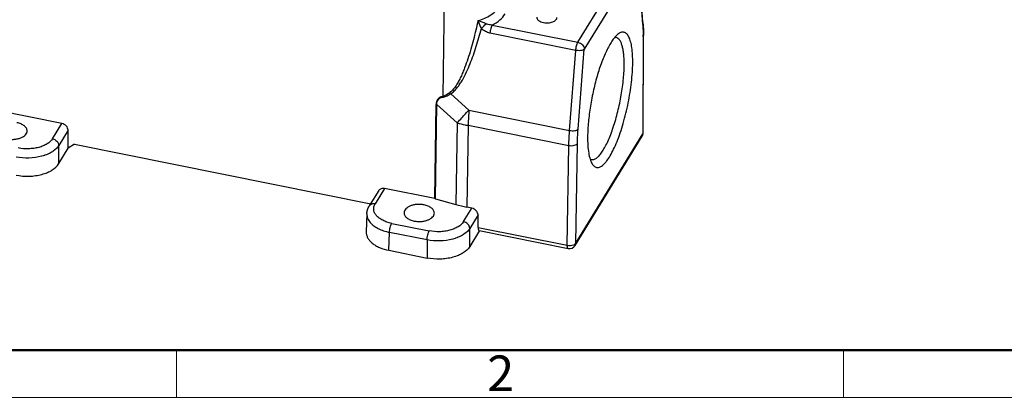
# Model space of a CAD drawing. Units: millimetres. Extents: x 2090 to 2684, y 588 to 1008.
# Drawn here: x 2166 to 2312, y 588 to 644 of the extents above; entities that cross this region are included whole.
import ezdxf

# ---------------------------------------------------------------- set-up
doc = ezdxf.new("R2010")
doc.units = ezdxf.units.MM
doc.header["$LTSCALE"] = 65.395
doc.layers.get('0').update_dxf_attribs({"linetype": 'CONTINUOUS', "lineweight": 30})
doc.layers.add('Dim', color=3, linetype='CONTINUOUS', lineweight=15)
doc.layers.add('图框', color=7, linetype='CONTINUOUS', lineweight=20)
doc.styles.add('Romans字体', font='romans.shx', dxfattribs={"width": 0.75})

# ---------------------------------------------------------------- blocks, each defined once
blk = doc.blocks.new('A4图框-NEW')
at = {"layer": '图框', "lineweight": 50}
blk.add_line((836.855, 484.035), (1126.929, 484.035), dxfattribs=at)
at = {"layer": '图框', "color": 6}
for p, q in [((882.948, 484.035), (882.948, 480.535)), ((932.483, 484.035), (932.483, 480.535))]:
    blk.add_line(p, q, dxfattribs=at)
at = {"layer": '图框', "color": 1, "lineweight": 18}
blk.add_line((833.413, 480.535), (1130.412, 480.535), dxfattribs=at)
at = {"layer": '图框', "color": 6, "insert": (906.025, 483.648), "char_height": 2.652, "width": 2.55791, "attachment_point": 1, "style": 'Romans字体'}
blk.add_mtext('2', dxfattribs=at)

msp = doc.modelspace()

# ---------------------------------------------------------------- linework, layer by layer
at = {"color": 7, "linetype": 'Continuous'}
for p, q in [((2248.93, 641.13), (2256.88, 654.1)), ((2257.82, 653.09), (2249.86, 640.11)), ((2257.82, 653.09), (2258.54, 643.85)), ((2258.59, 644.11), (2257.87, 653.35)), ((2228.9, 633.1), (2229.18, 650.95)), ((2236.19, 643.7), (2248.93, 641.13)), ((2248.6, 639.93), (2235.86, 642.51)), ((2258.66, 642.17), (2258.61, 641.98)), ((2258.63, 627.7), (2258.66, 642.17)), ((2258.61, 641.98), (2258.57, 627.51)), ((2247.69, 628.04), (2248.6, 639.93)), ((2248.95, 628.21), (2249.86, 640.11)), ((2232.73, 631.06), (2230.04, 633.48)), ((2227.65, 617.89), (2227.87, 631.9)), ((2227.76, 617.86), (2227.98, 631.87)), ((2227.98, 631.87), (2231, 629.16)), ((2172.27, 629.07), (2159.62, 631.63)), ((2232.73, 631.06), (2247.69, 628.04)), ((2170.88, 626.79), (2172.27, 629.07)), ((2231, 629.16), (2230.8, 617.01)), ((2173.2, 628.06), (2171.81, 625.79)), ((2173.22, 625.37), (2173.2, 628.06)), ((2232.62, 628.77), (2232.43, 616.62)), ((2247.58, 625.75), (2232.62, 628.77)), ((2248.62, 611.28), (2258.57, 627.51)), ((2258.57, 627.51), (2258.63, 627.7)), ((2174.17, 626.01), (2173.22, 625.37)), ((2174.17, 626.01), (2218.14, 617.13)), ((2248.52, 610.94), (2258.48, 627.18)), ((2248.62, 611.28), (2248.85, 626.08)), ((2171.82, 623.1), (2171.81, 625.79)), ((2171.82, 623.1), (2173.22, 625.37)), ((2247.35, 610.95), (2247.58, 625.75)), ((2219.34, 619.09), (2217.94, 616.82)), ((2220.2, 619.39), (2218.8, 617.12)), ((2227.65, 617.89), (2220.2, 619.39)), ((2227.76, 617.86), (2230.8, 617.01)), ((2231.93, 614.47), (2233.16, 616.47)), ((2233.16, 616.47), (2232.43, 616.62)), ((2217.58, 615.64), (2217.48, 612.96)), ((2234.09, 615.46), (2232.87, 613.47)), ((2234.1, 613.62), (2234.09, 615.46)), ((2220.85, 610.21), (2220.94, 612.88)), ((2226.51, 611.76), (2220.94, 612.88)), ((2221.27, 614.22), (2226.84, 613.1)), ((2232.88, 610.77), (2232.87, 613.47)), ((2234.33, 613.14), (2232.88, 610.77)), ((2234.1, 613.62), (2247.35, 610.95)), ((2234.24, 613.16), (2247.47, 610.49)), ((2226.51, 611.76), (2226.52, 609.06)), ((2220.85, 610.21), (2226.52, 609.06))]:
    msp.add_line(p, q, dxfattribs=at)
for centre, radius, start, end in [((2209.23, 668.14), 35.59, 315.4298, 317.0701), ((2238.26, 642.54), 20.39, 3.7074, 4.4409), ((2230.55, 642.04), 28.06, 359.8714, 0.261), ((2227.57, 630.38), 1.55, 74.5079, 78.6159), ((2227.3, 632.37), 1.76, 21.2217, 24.7076), ((2272.72, 627.99), 40.11, 175.6048, 178.0102), ((2237.18, 651.45), 23.13, 254.5021, 257.4868), ((2266.6, 628.23), 33.98, 178.0582, 179.0842), ((2237.38, 652.36), 24.07, 257.4805, 258.5866), ((2257.63, 627.7), 1, 348.7834, 359.8604), ((2167.42, 631.1), 7.15, 285.0426, 285.3788), ((2227.35, 616.4), 1.52, 74.4074, 78.6162), ((2236.87, 638.73), 22.55, 254.39, 258.6334), ((2236.19, 613.63), 2.09, 180.2262, 180.6245), ((2249.49, 610.91), 2.15, 179.0903, 179.4765), ((2247.67, 611.47), 1, 258.5859, 328.4807)]:
    msp.add_arc(centre, radius, start, end, dxfattribs=at)
for points, knots in [([(2234.08, 644.36), (2234.43, 644.46), (2235.08, 644.69), (2236.18, 645.27), (2236.88, 645.89), (2237.17, 646.36)], [0, 0, 0, 0, 0.28784, 0.552124, 1, 1, 1, 1]), ([(2236.19, 643.7), (2236.59, 643.91), (2237.32, 644.38), (2237.9, 645.02), (2238.11, 645.36)], [0, 0, 0, 0, 0.535575, 1, 1, 1, 1]), ([(2234.08, 644.36), (2233.87, 643.4), (2233.54, 641.97), (2233.02, 640.09), (2232.59, 638.69), (2232.19, 637.55), (2231.83, 636.65), (2231.54, 635.99), (2231.26, 635.46), (2231.03, 635.04), (2230.78, 634.63), (2230.43, 634.14), (2230.08, 633.8), (2229.89, 633.66)], [0, 0, 0, 0, 0.252387, 0.378165, 0.503577, 0.628521, 0.690813, 0.752954, 0.814908, 0.845815, 0.876676, 0.938281, 1, 1, 1, 1]), ([(2234.08, 644.36), (2234.18, 644.33), (2234.37, 644.27), (2234.67, 644.17), (2234.98, 644.05), (2235.19, 643.96), (2235.29, 643.9)], [0, 0, 0, 0, 0.231324, 0.472458, 0.7274, 1, 1, 1, 1]), ([(2234.08, 644.36), (2234.11, 644.26), (2234.18, 644.07), (2234.29, 643.78), (2234.42, 643.47), (2234.53, 643.27), (2234.59, 643.17)], [0, 0, 0, 0, 0.227636, 0.469472, 0.72682, 1, 1, 1, 1]), ([(2236.19, 643.7), (2236.11, 643.7), (2235.92, 643.71), (2235.61, 643.77), (2235.39, 643.85), (2235.29, 643.9)], [0, 0, 0, 0, 0.251541, 0.62756, 1, 1, 1, 1]), ([(2236.19, 643.7), (2236.14, 643.62), (2236.07, 643.45), (2235.97, 643.16), (2235.9, 642.84), (2235.87, 642.62), (2235.86, 642.51)], [0, 0, 0, 0, 0.204422, 0.457505, 0.732719, 1, 1, 1, 1]), ([(2242.81, 644.87), (2242.81, 644.83), (2242.82, 644.74), (2242.88, 644.6), (2242.97, 644.48), (2243.14, 644.32), (2243.42, 644.16), (2243.68, 644.09), (2243.82, 644.06)], [0, 0, 0, 0, 0.095293, 0.195185, 0.303342, 0.421882, 0.691789, 1, 1, 1, 1]), ([(2243.82, 644.06), (2244.05, 644.01), (2244.41, 643.99), (2244.86, 644.06), (2245.17, 644.15), (2245.44, 644.28), (2245.64, 644.44), (2245.78, 644.63), (2245.81, 644.78), (2245.81, 644.84)], [0, 0, 0, 0, 0.2981, 0.444987, 0.583096, 0.708182, 0.818031, 0.913563, 1, 1, 1, 1]), ([(2258.54, 643.85), (2258.55, 643.87), (2258.58, 643.95), (2258.6, 644.05), (2258.59, 644.11)], [0, 0, 0, 0, 0.2579, 1, 1, 1, 1]), ([(2258.54, 643.85), (2258.55, 643.71), (2258.59, 643.16), (2258.6, 642.6), (2258.61, 642.17)], [0, 0, 0, 0, 0.237997, 1, 1, 1, 1]), ([(2258.61, 643.85), (2258.62, 643.72), (2258.65, 643.16), (2258.66, 642.6), (2258.66, 642.17)], [0, 0, 0, 0, 0.240098, 1, 1, 1, 1]), ([(2230.04, 633.48), (2230.23, 633.6), (2230.57, 633.89), (2231.02, 634.4), (2231.41, 634.94), (2231.88, 635.71), (2232.39, 636.72), (2232.92, 637.96), (2233.4, 639.24), (2233.98, 640.97), (2234.35, 642.28), (2234.59, 643.17)], [0, 0, 0, 0, 0.061921, 0.123657, 0.185466, 0.247415, 0.371734, 0.496606, 0.621934, 0.747647, 1, 1, 1, 1]), ([(2235.86, 642.51), (2235.63, 642.55), (2235.17, 642.72), (2234.76, 643), (2234.59, 643.17)], [0, 0, 0, 0, 0.495366, 1, 1, 1, 1]), ([(2254.93, 642.39), (2254.79, 642.29), (2254.52, 642.03), (2254.12, 641.55), (2253.73, 640.95), (2253.33, 640.22), (2252.94, 639.39), (2252.41, 638.1), (2251.81, 636.32), (2251.22, 634.04), (2250.76, 631.67), (2250.46, 629.36), (2250.37, 627.84), (2250.37, 627.12)], [0, 0, 0, 0, 0.031488, 0.069535, 0.114212, 0.165263, 0.222204, 0.2844, 0.421425, 0.569364, 0.720405, 0.866505, 1, 1, 1, 1]), ([(2257.07, 638.05), (2257.07, 638.45), (2257.05, 639.22), (2256.96, 640.28), (2256.81, 641.06), (2256.65, 641.58), (2256.52, 641.9), (2256.37, 642.16), (2256.2, 642.37), (2256.02, 642.53), (2255.82, 642.62), (2255.61, 642.66), (2255.38, 642.63), (2255.15, 642.54), (2255.01, 642.44), (2254.93, 642.39)], [0, 0, 0, 0, 0.207774, 0.389984, 0.543627, 0.609359, 0.667711, 0.718989, 0.763876, 0.803541, 0.839822, 0.875164, 0.912228, 0.953295, 1, 1, 1, 1]), ([(2248.6, 639.93), (2248.61, 640.05), (2248.64, 640.27), (2248.69, 640.49), (2248.72, 640.6)], [0, 0, 0, 0, 0.492662, 1, 1, 1, 1]), ([(2248.72, 640.6), (2248.75, 640.7), (2248.8, 640.88), (2248.88, 641.05), (2248.93, 641.13)], [0, 0, 0, 0, 0.553223, 1, 1, 1, 1]), ([(2248.93, 641.13), (2249.05, 641.1), (2249.3, 641.01), (2249.6, 640.77), (2249.81, 640.46), (2249.87, 640.22), (2249.86, 640.11)], [0, 0, 0, 0, 0.260492, 0.522832, 0.772237, 1, 1, 1, 1]), ([(2254.6, 641.84), (2254.58, 641.85), (2254.5, 641.86), (2254.42, 641.85), (2254.36, 641.85)], [0, 0, 0, 0, 0.245769, 1, 1, 1, 1]), ([(2255.79, 637.7), (2255.8, 637.99), (2255.79, 638.54), (2255.74, 639.32), (2255.64, 640.01), (2255.51, 640.6), (2255.35, 641.09), (2255.14, 641.46), (2254.9, 641.73), (2254.7, 641.82), (2254.6, 641.84)], [0, 0, 0, 0, 0.190774, 0.364323, 0.518612, 0.652506, 0.765596, 0.858626, 0.934566, 1, 1, 1, 1]), ([(2249.86, 640.11), (2249.84, 640.08), (2249.78, 640.03), (2249.61, 639.95), (2249.34, 639.89), (2248.98, 639.88), (2248.73, 639.91), (2248.6, 639.93)], [0, 0, 0, 0, 0.079887, 0.176905, 0.418687, 0.704657, 1, 1, 1, 1]), ([(2250.94, 623.71), (2251, 623.7), (2251.11, 623.69), (2251.29, 623.72), (2251.48, 623.8), (2251.75, 623.97), (2252.1, 624.29), (2252.5, 624.82), (2252.91, 625.48), (2253.32, 626.29), (2253.72, 627.21), (2254.24, 628.63), (2254.81, 630.56), (2255.34, 632.97), (2255.68, 635.37), (2255.79, 636.95), (2255.79, 637.7)], [0, 0, 0, 0, 0.011007, 0.022667, 0.035522, 0.049963, 0.084457, 0.127146, 0.178032, 0.236634, 0.302156, 0.37358, 0.529276, 0.693132, 0.853733, 1, 1, 1, 1]), ([(2251.03, 623.07), (2251.08, 622.99), (2251.18, 622.85), (2251.36, 622.68), (2251.56, 622.56), (2251.77, 622.51), (2252, 622.53), (2252.23, 622.61), (2252.46, 622.74), (2252.71, 622.94), (2252.96, 623.19), (2253.31, 623.62), (2253.76, 624.3), (2254.27, 625.27), (2254.76, 626.41), (2255.24, 627.7), (2255.68, 629.1), (2256.07, 630.59), (2256.52, 632.63), (2256.84, 634.66), (2257.02, 636.64), (2257.06, 637.59), (2257.07, 638.05)], [0, 0, 0, 0, 0.015478, 0.029068, 0.041328, 0.053043, 0.065121, 0.078382, 0.093436, 0.110667, 0.130286, 0.152394, 0.20406, 0.265244, 0.334937, 0.411779, 0.494159, 0.580291, 0.668274, 0.841941, 0.923842, 1, 1, 1, 1]), ([(2229.89, 633.66), (2229.82, 633.6), (2229.66, 633.49), (2229.42, 633.34), (2229.17, 633.2), (2228.99, 633.13), (2228.9, 633.1)], [0, 0, 0, 0, 0.251607, 0.501613, 0.750294, 1, 1, 1, 1]), ([(2228.94, 633), (2229.04, 633.03), (2229.23, 633.08), (2229.51, 633.19), (2229.78, 633.33), (2229.95, 633.43), (2230.04, 633.48)], [0, 0, 0, 0, 0.250171, 0.49906, 0.748664, 1, 1, 1, 1]), ([(2229.89, 633.66), (2229.91, 633.65), (2229.96, 633.59), (2230, 633.53), (2230.04, 633.48)], [0, 0, 0, 0, 0.245309, 1, 1, 1, 1]), ([(2228.9, 633.1), (2228.75, 633.07), (2228.53, 633), (2228.28, 632.85), (2228.13, 632.7), (2228.01, 632.52), (2227.9, 632.26), (2227.88, 632.04), (2227.87, 631.9)], [0, 0, 0, 0, 0.261377, 0.386535, 0.50866, 0.629492, 0.750977, 1, 1, 1, 1]), ([(2227.98, 631.87), (2227.98, 632.01), (2228, 632.22), (2228.09, 632.47), (2228.2, 632.64), (2228.35, 632.78), (2228.59, 632.92), (2228.8, 632.98), (2228.94, 633)], [0, 0, 0, 0, 0.249858, 0.371272, 0.49173, 0.613433, 0.738377, 1, 1, 1, 1]), ([(2231.83, 630.07), (2231.9, 630.15), (2232.2, 630.48), (2232.5, 630.81), (2232.73, 631.06)], [0, 0, 0, 0, 0.243752, 1, 1, 1, 1]), ([(2167.11, 627.96), (2167.11, 628.02), (2167.1, 628.16), (2167.01, 628.35), (2166.88, 628.54), (2166.63, 628.78), (2166.2, 629.02), (2165.81, 629.13), (2165.6, 629.17)], [0, 0, 0, 0, 0.09529, 0.195202, 0.303361, 0.421942, 0.691802, 1, 1, 1, 1]), ([(2173.2, 628.06), (2173.2, 628.17), (2173.15, 628.41), (2172.94, 628.72), (2172.64, 628.95), (2172.4, 629.05), (2172.27, 629.07)], [0, 0, 0, 0, 0.229575, 0.479311, 0.740732, 1, 1, 1, 1]), ([(2231, 629.16), (2231.06, 629.23), (2231.34, 629.54), (2231.62, 629.84), (2231.83, 630.07)], [0, 0, 0, 0, 0.242209, 1, 1, 1, 1]), ([(2164.13, 626.78), (2164.3, 626.74), (2164.65, 626.7), (2165.18, 626.7), (2165.69, 626.77), (2166.15, 626.91), (2166.55, 627.11), (2166.86, 627.35), (2167.06, 627.64), (2167.11, 627.85), (2167.11, 627.96)], [0, 0, 0, 0, 0.14816, 0.298576, 0.445385, 0.583402, 0.708401, 0.818175, 0.913627, 1, 1, 1, 1]), ([(2247.58, 625.75), (2247.58, 625.93), (2247.6, 626.7), (2247.65, 627.46), (2247.69, 628.04)], [0, 0, 0, 0, 0.241238, 1, 1, 1, 1]), ([(2247.69, 628.04), (2247.82, 628.01), (2248.07, 627.98), (2248.43, 628), (2248.7, 628.06), (2248.87, 628.14), (2248.93, 628.19), (2248.95, 628.21)], [0, 0, 0, 0, 0.295438, 0.581385, 0.823117, 0.920117, 1, 1, 1, 1]), ([(2248.85, 626.08), (2248.85, 626.25), (2248.87, 626.96), (2248.91, 627.67), (2248.95, 628.21)], [0, 0, 0, 0, 0.241238, 1, 1, 1, 1]), ([(2258.48, 627.18), (2258.51, 627.23), (2258.56, 627.33), (2258.57, 627.45), (2258.57, 627.51)], [0, 0, 0, 0, 0.49293, 1, 1, 1, 1]), ([(2170.88, 626.79), (2170.69, 626.48), (2170.23, 626.08), (2169.5, 625.72), (2168.83, 625.49), (2168.1, 625.35), (2167.08, 625.26), (2166.3, 625.32), (2165.79, 625.43)], [0, 0, 0, 0, 0.197821, 0.315061, 0.442827, 0.578623, 0.719226, 1, 1, 1, 1]), ([(2170.88, 626.79), (2171, 626.77), (2171.24, 626.68), (2171.55, 626.44), (2171.76, 626.14), (2171.81, 625.9), (2171.81, 625.79)], [0, 0, 0, 0, 0.26015, 0.522197, 0.77172, 1, 1, 1, 1]), ([(2248.85, 626.08), (2248.8, 626), (2248.64, 625.87), (2248.33, 625.75), (2247.96, 625.7), (2247.71, 625.72), (2247.58, 625.75)], [0, 0, 0, 0, 0.196127, 0.440463, 0.717567, 1, 1, 1, 1]), ([(2250.37, 627.12), (2250.36, 626.68), (2250.38, 625.86), (2250.49, 624.73), (2250.67, 623.92), (2250.86, 623.39), (2250.97, 623.17), (2251.03, 623.07)], [0, 0, 0, 0, 0.319186, 0.594911, 0.82215, 0.917145, 1, 1, 1, 1]), ([(2171.81, 625.79), (2171.61, 625.47), (2171.15, 625.03), (2170.42, 624.6), (2169.98, 624.42), (2169.75, 624.34)], [0, 0, 0, 0, 0.45169, 0.714568, 1, 1, 1, 1]), ([(2169.27, 624.19), (2168.66, 624.03), (2167.38, 623.86), (2166.09, 623.96), (2165.46, 624.08)], [0, 0, 0, 0, 0.495752, 1, 1, 1, 1]), ([(2165.47, 621.39), (2166.1, 621.26), (2167.08, 621.18), (2168.36, 621.29), (2169.27, 621.47), (2170.11, 621.75), (2171.02, 622.21), (2171.59, 622.71), (2171.82, 623.1)], [0, 0, 0, 0, 0.280783, 0.42139, 0.557188, 0.684954, 0.802191, 1, 1, 1, 1]), ([(2169.75, 624.34), (2169.72, 624.33), (2169.57, 624.28), (2169.43, 624.24), (2169.31, 624.21)], [0, 0, 0, 0, 0.246691, 1, 1, 1, 1]), ([(2250.74, 623.78), (2250.75, 623.77), (2250.82, 623.74), (2250.89, 623.72), (2250.94, 623.71)], [0, 0, 0, 0, 0.255652, 1, 1, 1, 1]), ([(2220.2, 619.39), (2220.11, 619.41), (2219.94, 619.43), (2219.69, 619.38), (2219.48, 619.27), (2219.37, 619.15), (2219.34, 619.09)], [0, 0, 0, 0, 0.272854, 0.529179, 0.769478, 1, 1, 1, 1]), ([(2217.58, 615.64), (2217.58, 615.84), (2217.66, 616.26), (2217.83, 616.64), (2217.94, 616.82)], [0, 0, 0, 0, 0.498334, 1, 1, 1, 1]), ([(2218.8, 617.12), (2218.72, 617.13), (2218.54, 617.15), (2218.3, 617.1), (2218.09, 616.99), (2217.98, 616.88), (2217.94, 616.82)], [0, 0, 0, 0, 0.274131, 0.530977, 0.770816, 1, 1, 1, 1]), ([(2221.27, 614.22), (2221.03, 614.27), (2220.57, 614.39), (2219.94, 614.65), (2219.4, 614.98), (2218.98, 615.36), (2218.7, 615.78), (2218.56, 616.24), (2218.6, 616.7), (2218.72, 616.98), (2218.8, 617.12)], [0, 0, 0, 0, 0.16465, 0.318262, 0.458089, 0.583103, 0.694476, 0.796325, 0.895579, 1, 1, 1, 1]), ([(2226.08, 616.96), (2225.91, 617), (2225.56, 617.04), (2225.03, 617.04), (2224.52, 616.96), (2224.06, 616.83), (2223.66, 616.63), (2223.35, 616.39), (2223.15, 616.1), (2223.1, 615.88), (2223.1, 615.78)], [0, 0, 0, 0, 0.14816, 0.298576, 0.445385, 0.583402, 0.708401, 0.818175, 0.913627, 1, 1, 1, 1]), ([(2223.1, 615.78), (2223.1, 615.72), (2223.11, 615.58), (2223.2, 615.38), (2223.33, 615.2), (2223.58, 614.96), (2224.01, 614.72), (2224.4, 614.61), (2224.61, 614.56)], [0, 0, 0, 0, 0.09529, 0.195202, 0.303361, 0.421942, 0.691802, 1, 1, 1, 1]), ([(2224.61, 614.56), (2224.78, 614.53), (2225.13, 614.48), (2225.66, 614.49), (2226.17, 614.56), (2226.64, 614.7), (2227.04, 614.89), (2227.34, 615.14), (2227.55, 615.42), (2227.6, 615.64), (2227.6, 615.74)], [0, 0, 0, 0, 0.14816, 0.298576, 0.445385, 0.583402, 0.708401, 0.818175, 0.913627, 1, 1, 1, 1]), ([(2227.6, 615.74), (2227.6, 615.81), (2227.58, 615.95), (2227.5, 616.14), (2227.36, 616.33), (2227.11, 616.56), (2226.68, 616.8), (2226.29, 616.92), (2226.08, 616.96)], [0, 0, 0, 0, 0.09529, 0.195202, 0.303361, 0.421942, 0.691802, 1, 1, 1, 1]), ([(2234.09, 615.46), (2234.09, 615.58), (2234.03, 615.81), (2233.83, 616.12), (2233.53, 616.36), (2233.28, 616.45), (2233.16, 616.47)], [0, 0, 0, 0, 0.229575, 0.479311, 0.740733, 1, 1, 1, 1]), ([(2217.58, 615.64), (2217.57, 615.52), (2217.59, 615.3), (2217.72, 614.84), (2217.92, 614.53), (2218.08, 614.34)], [0, 0, 0, 0, 0.235512, 0.477212, 1, 1, 1, 1]), ([(2218.08, 614.34), (2218.23, 614.16), (2218.6, 613.83), (2219.27, 613.42), (2220.06, 613.09), (2220.64, 612.94), (2220.94, 612.88)], [0, 0, 0, 0, 0.214339, 0.454187, 0.717618, 1, 1, 1, 1]), ([(2231.93, 614.47), (2231.74, 614.16), (2231.28, 613.76), (2230.55, 613.39), (2229.89, 613.16), (2229.15, 613.02), (2228.13, 612.93), (2227.35, 613), (2226.84, 613.1)], [0, 0, 0, 0, 0.197815, 0.315053, 0.442819, 0.578616, 0.719221, 1, 1, 1, 1]), ([(2232.87, 613.47), (2232.86, 613.58), (2232.81, 613.81), (2232.6, 614.11), (2232.3, 614.35), (2232.05, 614.44), (2231.93, 614.47)], [0, 0, 0, 0, 0.22828, 0.477802, 0.739849, 1, 1, 1, 1]), ([(2217.48, 612.96), (2217.48, 612.81), (2217.51, 612.5), (2217.68, 612.06), (2217.98, 611.64), (2218.38, 611.26), (2218.88, 610.91), (2219.69, 610.5), (2220.37, 610.3), (2220.85, 610.21)], [0, 0, 0, 0, 0.095309, 0.19494, 0.302709, 0.420964, 0.550596, 0.691277, 1, 1, 1, 1]), ([(2220.94, 612.88), (2220.94, 613), (2220.97, 613.25), (2221.04, 613.61), (2221.14, 613.94), (2221.22, 614.14), (2221.28, 614.22)], [0, 0, 0, 0, 0.254811, 0.531294, 0.791361, 1, 1, 1, 1]), ([(2226.51, 611.76), (2226.51, 611.87), (2226.53, 612.12), (2226.6, 612.48), (2226.7, 612.82), (2226.79, 613.02), (2226.84, 613.1)], [0, 0, 0, 0, 0.25481, 0.531291, 0.791358, 1, 1, 1, 1]), ([(2232.87, 613.47), (2232.66, 613.14), (2232.2, 612.7), (2231.46, 612.27), (2231.03, 612.09), (2230.8, 612.01)], [0, 0, 0, 0, 0.451628, 0.714529, 1, 1, 1, 1]), ([(2234.1, 613.61), (2234.1, 613.55), (2234.1, 613.44), (2234.13, 613.32), (2234.16, 613.24), (2234.18, 613.19), (2234.22, 613.16), (2234.24, 613.16)], [0, 0, 0, 0, 0.361971, 0.649862, 0.763498, 0.857586, 1, 1, 1, 1]), ([(2230.33, 611.87), (2229.71, 611.7), (2228.43, 611.53), (2227.14, 611.63), (2226.51, 611.76)], [0, 0, 0, 0, 0.495745, 1, 1, 1, 1]), ([(2230.8, 612.01), (2230.76, 612), (2230.6, 611.95), (2230.45, 611.9), (2230.33, 611.87)], [0, 0, 0, 0, 0.246485, 1, 1, 1, 1]), ([(2232.88, 610.77), (2232.64, 610.38), (2232.07, 609.89), (2231.16, 609.43), (2230.32, 609.15), (2229.41, 608.96), (2228.13, 608.86), (2227.15, 608.94), (2226.52, 609.06)], [0, 0, 0, 0, 0.197806, 0.315043, 0.442811, 0.578612, 0.719221, 1, 1, 1, 1]), ([(2247.35, 610.95), (2247.5, 610.92), (2247.8, 610.9), (2248.11, 610.96), (2248.25, 611.01)], [0, 0, 0, 0, 0.512236, 1, 1, 1, 1]), ([(2247.47, 610.49), (2247.45, 610.49), (2247.42, 610.52), (2247.39, 610.57), (2247.37, 610.64), (2247.35, 610.77), (2247.35, 610.87), (2247.35, 610.93)], [0, 0, 0, 0, 0.139352, 0.232592, 0.345965, 0.63498, 1, 1, 1, 1]), ([(2248.25, 611.01), (2248.27, 611.02), (2248.35, 611.05), (2248.42, 611.09), (2248.47, 611.13)], [0, 0, 0, 0, 0.265464, 1, 1, 1, 1]), ([(2248.47, 611.13), (2248.49, 611.14), (2248.54, 611.18), (2248.59, 611.23), (2248.62, 611.28)], [0, 0, 0, 0, 0.269405, 1, 1, 1, 1]), ([(2248.62, 611.28), (2248.62, 611.22), (2248.6, 611.1), (2248.55, 610.99), (2248.52, 610.94)], [0, 0, 0, 0, 0.50707, 1, 1, 1, 1])]:
    msp.add_open_spline(points, degree=3, knots=knots, dxfattribs=at)
msp.add_open_spline([(2258.48, 627.18), (2258.54, 627.28), (2258.59, 627.39), (2258.61, 627.51)], degree=3, dxfattribs=at)

# ---------------------------------------------------------------- block references
at = {"layer": 'Dim', "xscale": 2.0000084179768, "yscale": 2.0000084179768, "zscale": 2.0000084179768}
msp.add_blockref('A4图框-NEW', (423.38, -372.72), dxfattribs=at)

doc.saveas('drawing.dxf')
